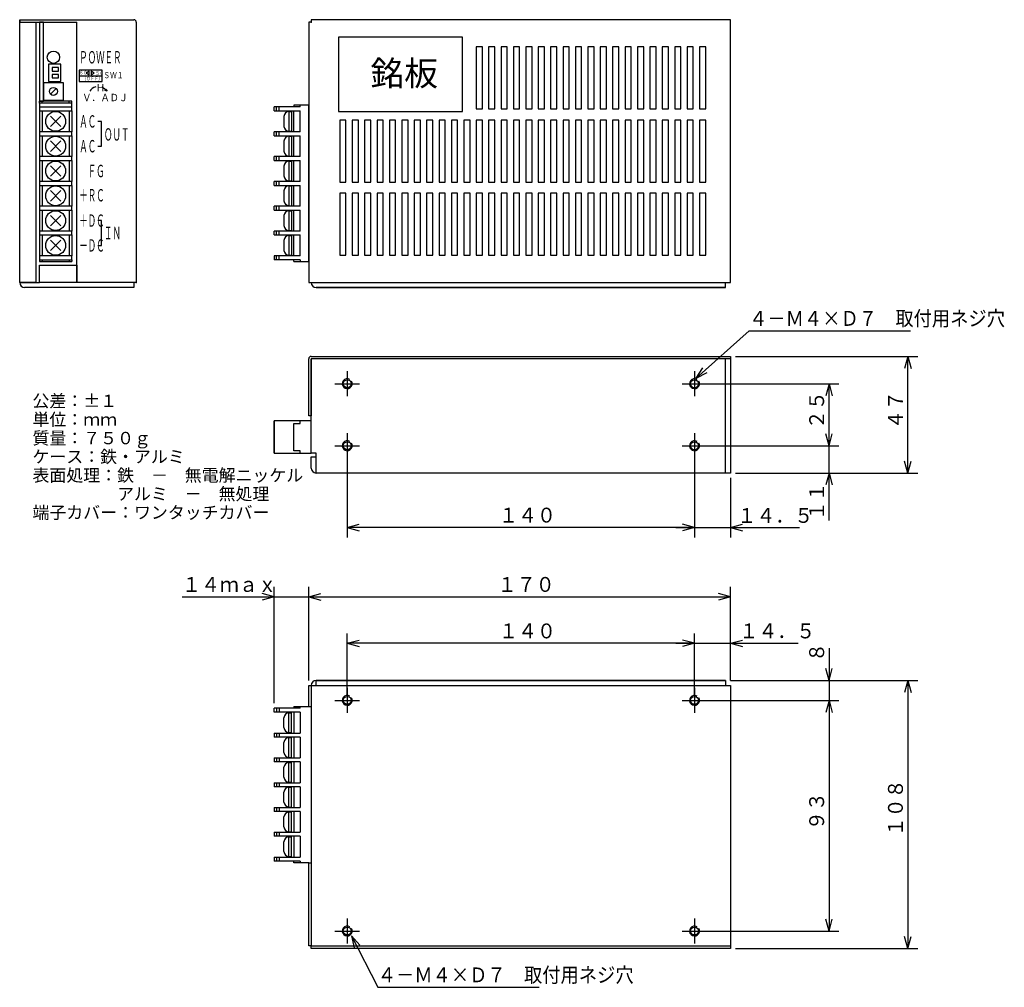
# Model space of a CAD drawing. Units: millimetres. Extents: x 276 to 673, y 104 to 494.
import ezdxf

# ---------------------------------------------------------------- set-up
doc = ezdxf.new("R2010")
doc.units = ezdxf.units.MM
doc.linetypes.add('LTYPE1', pattern=[20, 14, -2, 2, -2])
doc.styles.add('KANJI0', font='txt.shx', dxfattribs={"width": 0.5, "height": 5, "bigfont": 'extfont.shx'})
doc.styles.add('KANJI1', font='txt.shx', dxfattribs={"width": 0.8, "height": 1.5, "bigfont": 'extfont.shx'})
doc.styles.add('KANJI2', font='txt.shx', dxfattribs={"width": 0.8, "height": 2.5, "bigfont": 'extfont.shx'})
doc.styles.add('KANJI3', font='txt.shx', dxfattribs={"width": 0.9, "height": 3, "bigfont": 'extfont.shx'})
doc.styles.add('KANJI4', font='txt.shx', dxfattribs={"width": 0.933333, "oblique": 15, "height": 6, "bigfont": 'extfont.shx'})
doc.styles.add('KANJI5', font='txt.shx', dxfattribs={"height": 5, "bigfont": 'extfont.shx'})
doc.styles.add('KANJI6', font='txt.shx', dxfattribs={"height": 5, "bigfont": 'extfont.shx'})
doc.styles.add('KANJI7', font='txt.shx', dxfattribs={"width": 0.9, "height": 6, "bigfont": 'extfont.shx'})
doc.styles.add('KANJI8', font='txt.shx', dxfattribs={"width": 0.9, "oblique": 15, "height": 6, "bigfont": 'extfont.shx'})
doc.styles.add('KANJI9', font='txt.shx', dxfattribs={"height": 10, "bigfont": 'extfont.shx'})

msp = doc.modelspace()

# ---------------------------------------------------------------- linework, layer by layer
at = {"color": 2, "linetype": 'Continuous'}
for p, q in [((275.65, 492.72), (275.65, 493.72)), ((275.65, 493.72), (275.65, 492.72)), ((275.65, 387.72), (275.65, 493.72)), ((275.65, 493.72), (321.65, 493.72)), ((275.65, 492.72), (298.65, 492.72)), ((275.65, 492.72), (282.15, 492.72)), ((282.15, 492.72), (282.15, 387.72)), ((298.65, 387.72), (298.65, 492.72)), ((322.65, 492.72), (322.65, 387.72)), ((393.19, 492.72), (392.19, 492.72)), ((392.19, 492.72), (392.19, 387.72)), ((393.19, 493.72), (393.19, 492.72)), ((562.19, 493.72), (393.19, 493.72)), ((562.19, 387.72), (562.19, 493.72)), ((283.65, 387.72), (283.65, 394.72)), ((283.65, 394.72), (298.65, 394.72)), ((298.65, 394.72), (298.65, 387.72)), ((282.15, 387.72), (275.65, 387.72)), ((275.65, 387.72), (283.65, 387.72)), ((321.65, 385.72), (277.65, 385.72)), ((298.65, 387.72), (283.65, 387.72)), ((321.65, 387.72), (298.65, 387.72)), ((322.65, 387.72), (321.65, 387.72)), ((321.65, 387.72), (321.65, 385.72)), ((392.19, 387.72), (562.19, 387.72)), ((393.19, 387.72), (393.19, 387.72)), ((395.19, 385.72), (560.19, 385.72)), ((560.19, 385.72), (395.19, 385.72)), ((560.19, 385.72), (560.19, 387.72)), ((393.19, 357.96), (562.19, 357.96)), ((562.19, 357.96), (562.19, 356.96)), ((392.19, 333.96), (392.19, 356.96)), ((562.19, 356.96), (393.19, 356.96)), ((393.19, 356.96), (393.19, 333.96)), ((393.19, 318.96), (393.19, 356.96)), ((560.19, 310.96), (560.19, 356.96)), ((562.19, 356.96), (562.19, 310.96)), ((393.19, 333.96), (392.19, 333.96)), ((395.19, 318.96), (393.19, 318.96)), ((395.19, 317.46), (395.19, 318.96)), ((393.19, 317.46), (395.19, 317.46)), ((393.19, 312.96), (393.19, 317.46)), ((395.19, 310.96), (395.19, 317.46)), ((562.19, 310.96), (395.19, 310.96)), ((395.19, 227.3), (560.19, 227.3)), ((560.19, 227.3), (395.19, 227.3)), ((395.19, 225.3), (395.19, 227.3)), ((560.19, 227.3), (560.19, 225.3)), ((392.19, 225.3), (562.19, 225.3)), ((392.19, 216.8), (392.19, 225.3)), ((393.19, 225.3), (393.19, 225.3)), ((393.19, 225.3), (393.19, 120.3)), ((562.19, 225.3), (562.19, 119.3)), ((392.19, 120.3), (392.19, 153.8)), ((393.19, 120.3), (392.19, 120.3)), ((393.19, 119.3), (393.19, 120.3)), ((393.19, 120.3), (562.19, 120.3)), ((562.19, 119.3), (393.19, 119.3))]:
    msp.add_line(p, q, dxfattribs=at)
at = {"color": 1, "linetype": 'Continuous'}
for p, q in [((299.65, 471.12), (308.85, 471.12)), ((290.38, 465.95), (288.12, 463.69)), ((310.89, 464.85), (309.99, 465.15)), ((283.65, 460.12), (283.65, 460.82)), ((296.65, 460.82), (283.65, 460.82)), ((284.65, 460.12), (284.65, 460.82)), ((295.65, 460.12), (295.65, 460.82)), ((296.65, 460.12), (296.65, 460.82)), ((283.65, 458.52), (283.65, 456.92)), ((283.65, 458.52), (296.65, 458.52)), ((283.65, 456.92), (296.65, 456.92)), ((283.65, 456.92), (283.65, 448.52)), ((284.65, 456.92), (284.65, 448.52)), ((295.65, 456.92), (295.65, 448.52)), ((296.65, 458.52), (296.65, 460.12)), ((296.65, 456.92), (296.65, 458.52)), ((296.65, 456.92), (296.65, 448.52)), ((378.19, 456.92), (378.19, 458.52)), ((388.69, 458.52), (378.19, 458.52)), ((378.19, 456.92), (388.69, 456.92)), ((379.19, 456.92), (379.19, 458.52)), ((380.19, 456.92), (380.19, 458.52)), ((384.19, 456.72), (384.19, 448.72)), ((384.19, 456.72), (385.19, 456.72)), ((385.19, 456.92), (385.19, 448.52)), ((385.19, 456.92), (386.19, 456.92)), ((386.19, 459.22), (386.19, 458.52)), ((392.19, 459.22), (386.19, 459.22)), ((386.19, 448.52), (386.19, 456.92)), ((388.69, 458.52), (388.69, 459.22)), ((388.69, 448.52), (388.69, 456.92)), ((392.19, 396.22), (392.19, 459.22)), ((459.69, 457.72), (462.19, 457.72)), ((464.69, 457.72), (467.19, 457.72)), ((469.69, 457.72), (472.19, 457.72)), ((474.69, 457.72), (477.19, 457.72)), ((479.69, 457.72), (482.19, 457.72)), ((484.69, 457.72), (487.19, 457.72)), ((489.69, 457.72), (492.19, 457.72)), ((494.69, 457.72), (497.19, 457.72)), ((499.69, 457.72), (502.19, 457.72)), ((504.69, 457.72), (507.19, 457.72)), ((509.69, 457.72), (512.19, 457.72)), ((514.69, 457.72), (517.19, 457.72)), ((519.69, 457.72), (522.19, 457.72)), ((524.69, 457.72), (527.19, 457.72)), ((529.69, 457.72), (532.19, 457.72)), ((534.69, 457.72), (537.19, 457.72)), ((539.69, 457.72), (542.19, 457.72)), ((544.69, 457.72), (547.19, 457.72)), ((549.69, 457.72), (552.19, 457.72)), ((288.03, 450.6), (292.27, 454.84)), ((288.03, 454.84), (292.27, 450.6)), ((382.19, 454.72), (382.19, 450.72)), ((384.19, 448.72), (385.19, 448.72)), ((283.65, 446.92), (296.65, 446.92)), ((283.65, 446.92), (283.65, 438.52)), ((284.65, 446.92), (284.65, 438.52)), ((288.03, 440.6), (292.27, 444.84)), ((288.03, 444.84), (292.27, 440.6)), ((295.65, 446.92), (295.65, 438.52)), ((296.65, 446.92), (296.65, 448.52)), ((296.65, 446.92), (296.65, 438.52)), ((378.19, 446.92), (378.19, 448.52)), ((388.69, 448.52), (378.19, 448.52)), ((378.19, 446.92), (388.69, 446.92)), ((379.19, 446.92), (379.19, 448.52)), ((380.19, 446.92), (380.19, 448.52)), ((382.19, 444.72), (382.19, 440.72)), ((384.19, 446.72), (384.19, 438.72)), ((384.19, 446.72), (385.19, 446.72)), ((385.19, 446.92), (385.19, 438.52)), ((385.19, 446.92), (386.19, 446.92)), ((386.19, 438.52), (386.19, 446.92)), ((388.69, 438.52), (388.69, 446.92)), ((283.65, 436.92), (296.65, 436.92)), ((283.65, 436.92), (283.65, 428.52)), ((284.65, 436.92), (284.65, 428.52)), ((295.65, 436.92), (295.65, 428.52)), ((296.65, 436.92), (296.65, 438.52)), ((296.65, 436.92), (296.65, 428.52)), ((378.19, 436.92), (378.19, 438.52)), ((388.69, 438.52), (378.19, 438.52)), ((378.19, 436.92), (388.69, 436.92)), ((379.19, 436.92), (379.19, 438.52)), ((380.19, 436.92), (380.19, 438.52)), ((384.19, 438.72), (385.19, 438.72)), ((384.19, 436.72), (384.19, 428.72)), ((384.19, 436.72), (385.19, 436.72)), ((385.19, 436.92), (385.19, 428.52)), ((385.19, 436.92), (386.19, 436.92)), ((386.19, 428.52), (386.19, 436.92)), ((388.69, 428.52), (388.69, 436.92)), ((288.03, 430.6), (292.27, 434.84)), ((288.03, 434.84), (292.27, 430.6)), ((382.19, 434.72), (382.19, 430.72)), ((384.19, 428.72), (385.19, 428.72)), ((283.65, 426.92), (296.65, 426.92)), ((283.65, 426.92), (283.65, 418.52)), ((284.65, 426.92), (284.65, 418.52)), ((288.03, 420.6), (292.27, 424.84)), ((288.03, 424.84), (292.27, 420.6)), ((295.65, 426.92), (295.65, 418.52)), ((296.65, 426.92), (296.65, 428.52)), ((296.65, 426.92), (296.65, 418.52)), ((378.19, 426.92), (378.19, 428.52)), ((388.69, 428.52), (378.19, 428.52)), ((378.19, 426.92), (388.69, 426.92)), ((379.19, 426.92), (379.19, 428.52)), ((380.19, 426.92), (380.19, 428.52)), ((382.19, 424.72), (382.19, 420.72)), ((384.19, 426.72), (384.19, 418.72)), ((384.19, 426.72), (385.19, 426.72)), ((385.19, 426.92), (385.19, 418.52)), ((385.19, 426.92), (386.19, 426.92)), ((386.19, 418.52), (386.19, 426.92)), ((388.69, 418.52), (388.69, 426.92)), ((414.69, 428.22), (417.19, 428.22)), ((419.69, 428.22), (422.19, 428.22)), ((424.69, 428.22), (427.19, 428.22)), ((429.69, 428.22), (432.19, 428.22)), ((434.69, 428.22), (437.19, 428.22)), ((439.69, 428.22), (442.19, 428.22)), ((444.69, 428.22), (447.19, 428.22)), ((449.69, 428.22), (452.19, 428.22)), ((454.69, 428.22), (457.19, 428.22)), ((459.69, 428.22), (462.19, 428.22)), ((464.69, 428.22), (467.19, 428.22)), ((469.69, 428.22), (472.19, 428.22)), ((474.69, 428.22), (477.19, 428.22)), ((479.69, 428.22), (482.19, 428.22)), ((484.69, 428.22), (487.19, 428.22)), ((489.69, 428.22), (492.19, 428.22)), ((494.69, 428.22), (497.19, 428.22)), ((499.69, 428.22), (502.19, 428.22)), ((504.69, 428.22), (507.19, 428.22)), ((509.69, 428.22), (512.19, 428.22)), ((514.69, 428.22), (517.19, 428.22)), ((519.69, 428.22), (522.19, 428.22)), ((524.69, 428.22), (527.19, 428.22)), ((529.69, 428.22), (532.19, 428.22)), ((534.69, 428.22), (537.19, 428.22)), ((539.69, 428.22), (542.19, 428.22)), ((544.69, 428.22), (547.19, 428.22)), ((549.69, 428.22), (552.19, 428.22)), ((283.65, 416.92), (296.65, 416.92)), ((283.65, 416.92), (283.65, 408.52)), ((284.65, 416.92), (284.65, 408.52)), ((295.65, 416.92), (295.65, 408.52)), ((296.65, 416.92), (296.65, 418.52)), ((296.65, 416.92), (296.65, 408.52)), ((378.19, 416.92), (378.19, 418.52)), ((388.69, 418.52), (378.19, 418.52)), ((378.19, 416.92), (388.69, 416.92)), ((379.19, 416.92), (379.19, 418.52)), ((380.19, 416.92), (380.19, 418.52)), ((384.19, 418.72), (385.19, 418.72)), ((385.19, 416.92), (385.19, 408.52)), ((385.19, 416.92), (386.19, 416.92)), ((386.19, 408.52), (386.19, 416.92)), ((388.69, 408.52), (388.69, 416.92)), ((288.03, 410.6), (292.27, 414.84)), ((288.03, 414.84), (292.27, 410.6)), ((382.19, 414.72), (382.19, 410.72)), ((384.19, 416.72), (384.19, 408.72)), ((384.19, 416.72), (385.19, 416.72)), ((283.65, 406.92), (296.65, 406.92)), ((283.65, 406.92), (283.65, 398.52)), ((284.65, 406.92), (284.65, 398.52)), ((295.65, 406.92), (295.65, 398.52)), ((296.65, 406.92), (296.65, 408.52)), ((296.65, 406.92), (296.65, 398.52)), ((378.19, 406.92), (378.19, 408.52)), ((388.69, 408.52), (378.19, 408.52)), ((378.19, 406.92), (388.69, 406.92)), ((379.19, 406.92), (379.19, 408.52)), ((380.19, 406.92), (380.19, 408.52)), ((384.19, 408.72), (385.19, 408.72)), ((384.19, 406.72), (384.19, 398.72)), ((384.19, 406.72), (385.19, 406.72)), ((385.19, 406.92), (385.19, 398.52)), ((385.19, 406.92), (386.19, 406.92)), ((386.19, 398.52), (386.19, 406.92)), ((388.69, 398.52), (388.69, 406.92)), ((288.03, 400.6), (292.27, 404.84)), ((288.03, 404.84), (292.27, 400.6)), ((382.19, 404.72), (382.19, 400.72)), ((388.69, 398.52), (378.19, 398.52)), ((378.19, 398.52), (378.19, 396.92)), ((379.19, 396.92), (379.19, 398.52)), ((380.19, 396.92), (380.19, 398.52)), ((384.19, 398.72), (385.19, 398.72)), ((386.19, 398.52), (385.19, 398.52)), ((283.65, 396.92), (283.65, 396.22)), ((283.65, 396.22), (296.65, 396.22)), ((284.65, 396.92), (284.65, 396.22)), ((295.65, 396.92), (295.65, 396.22)), ((296.65, 396.92), (296.65, 396.22)), ((388.69, 396.92), (378.19, 396.92)), ((386.19, 396.22), (386.19, 396.92)), ((386.19, 396.22), (392.19, 396.22)), ((388.69, 396.92), (388.69, 396.22)), ((564.19, 357.96), (637.69, 357.96)), ((633.69, 357.96), (634.98, 353.13)), ((548.32, 349.21), (551.06, 353.39)), ((548.32, 349.21), (552.79, 351.46)), ((549.69, 346.96), (605.93, 346.96)), ((601.93, 346.96), (603.22, 342.13)), ((378.19, 318.96), (378.19, 331.96)), ((386.19, 319.96), (386.19, 330.96)), ((386.19, 330.96), (388.69, 330.96)), ((388.69, 330.96), (388.69, 331.96)), ((601.93, 321.96), (600.64, 326.79)), ((601.93, 321.96), (600.64, 326.79)), ((601.93, 321.96), (603.22, 326.79)), ((601.93, 321.96), (603.22, 326.79)), ((549.69, 321.96), (605.93, 321.96)), ((549.69, 321.96), (605.93, 321.96)), ((388.69, 319.96), (386.19, 319.96)), ((388.69, 318.96), (388.69, 319.96)), ((407.69, 319.96), (407.69, 284.98)), ((547.69, 319.96), (547.69, 284.98)), ((547.69, 319.96), (547.69, 284.98)), ((633.69, 310.96), (632.4, 315.79)), ((633.69, 310.96), (634.98, 315.79)), ((564.19, 310.96), (605.93, 310.96)), ((564.19, 310.96), (637.69, 310.96)), ((601.93, 310.96), (600.64, 306.13)), ((601.93, 310.96), (603.22, 306.13)), ((562.19, 308.96), (562.19, 284.98)), ((407.69, 288.98), (412.52, 290.27)), ((547.69, 288.98), (542.86, 290.27)), ((547.69, 288.98), (542.86, 290.27)), ((562.19, 288.98), (567.02, 290.27)), ((547.69, 288.98), (542.86, 287.69)), ((547.69, 288.98), (542.86, 287.69)), ((562.19, 288.98), (590.06, 288.98)), ((378.19, 261.03), (373.36, 262.32)), ((378.19, 218.1), (378.19, 265.03)), ((392.19, 227.3), (392.19, 265.03)), ((392.19, 227.3), (392.19, 265.03)), ((392.19, 261.03), (397.02, 262.32)), ((392.19, 261.03), (397.02, 262.32)), ((562.19, 227.3), (562.19, 265.03)), ((378.19, 261.03), (373.36, 259.73)), ((392.19, 261.03), (397.02, 259.73)), ((392.19, 261.03), (397.02, 259.73)), ((562.19, 261.03), (557.36, 259.73)), ((407.69, 221.3), (407.69, 246.29)), ((547.69, 221.3), (547.69, 246.29)), ((547.69, 221.3), (547.69, 246.29)), ((562.19, 227.3), (562.19, 246.29)), ((407.69, 242.29), (412.52, 243.58)), ((547.69, 242.29), (542.86, 243.58)), ((547.69, 242.29), (542.86, 243.58)), ((547.69, 242.29), (542.86, 241)), ((547.69, 242.29), (542.86, 241)), ((562.19, 242.29), (567.02, 243.58)), ((562.19, 242.29), (589.5, 242.29)), ((601.93, 227.3), (600.64, 232.13)), ((601.93, 227.3), (603.22, 232.13)), ((562.19, 227.3), (605.93, 227.3)), ((562.19, 227.3), (605.93, 227.3)), ((562.19, 227.3), (637.69, 227.3)), ((601.93, 227.3), (601.93, 219.3)), ((633.69, 227.3), (632.4, 222.47)), ((633.69, 227.3), (634.98, 222.47)), ((549.69, 219.3), (605.93, 219.3)), ((549.69, 219.3), (605.93, 219.3)), ((549.69, 219.3), (605.93, 219.3)), ((601.93, 219.3), (600.64, 214.47)), ((601.93, 219.3), (600.64, 214.47)), ((601.93, 219.3), (603.22, 214.47)), ((601.93, 219.3), (603.22, 214.47)), ((388.69, 216.1), (378.19, 216.1)), ((378.19, 214.5), (378.19, 216.1)), ((388.69, 214.5), (378.19, 214.5)), ((379.19, 216.1), (379.19, 214.5)), ((380.19, 216.1), (380.19, 214.5)), ((385.19, 206.1), (385.19, 214.5)), ((386.19, 214.5), (385.19, 214.5)), ((386.19, 216.8), (386.19, 216.1)), ((386.19, 216.8), (392.19, 216.8)), ((386.19, 214.5), (386.19, 206.1)), ((388.69, 216.1), (388.69, 216.8)), ((388.69, 214.5), (388.69, 206.1)), ((392.19, 216.8), (393.19, 216.8)), ((393.19, 216.8), (393.19, 153.8)), ((382.19, 208.3), (382.19, 212.3)), ((384.19, 206.3), (384.19, 214.3)), ((384.19, 214.3), (385.19, 214.3)), ((378.19, 206.1), (388.69, 206.1)), ((378.19, 206.1), (378.19, 204.5)), ((388.69, 204.5), (378.19, 204.5)), ((379.19, 206.1), (379.19, 204.5)), ((380.19, 206.1), (380.19, 204.5)), ((384.19, 206.3), (385.19, 206.3)), ((384.19, 196.3), (384.19, 204.3)), ((384.19, 204.3), (385.19, 204.3)), ((385.19, 206.1), (386.19, 206.1)), ((385.19, 196.1), (385.19, 204.5)), ((386.19, 204.5), (386.19, 196.1)), ((388.69, 204.5), (388.69, 196.1)), ((382.19, 198.3), (382.19, 202.3)), ((378.19, 196.1), (388.69, 196.1)), ((378.19, 196.1), (378.19, 194.5)), ((388.69, 194.5), (378.19, 194.5)), ((379.19, 196.1), (379.19, 194.5)), ((380.19, 196.1), (380.19, 194.5)), ((384.19, 196.3), (385.19, 196.3)), ((385.19, 196.1), (386.19, 196.1)), ((385.19, 186.1), (385.19, 194.5)), ((386.19, 194.5), (386.19, 186.1)), ((388.69, 194.5), (388.69, 186.1)), ((382.19, 188.3), (382.19, 192.3)), ((384.19, 186.3), (384.19, 194.3)), ((384.19, 194.3), (385.19, 194.3)), ((378.19, 186.1), (388.69, 186.1)), ((378.19, 186.1), (378.19, 184.5)), ((388.69, 184.5), (378.19, 184.5)), ((379.19, 186.1), (379.19, 184.5)), ((380.19, 186.1), (380.19, 184.5)), ((384.19, 186.3), (385.19, 186.3)), ((384.19, 176.3), (384.19, 184.3)), ((384.19, 184.3), (385.19, 184.3)), ((385.19, 186.1), (386.19, 186.1)), ((385.19, 176.1), (385.19, 184.5)), ((386.19, 184.5), (386.19, 176.1)), ((388.69, 184.5), (388.69, 176.1)), ((382.19, 178.3), (382.19, 182.3)), ((378.19, 176.1), (388.69, 176.1)), ((378.19, 176.1), (378.19, 174.5)), ((379.19, 176.1), (379.19, 174.5)), ((380.19, 176.1), (380.19, 174.5)), ((384.19, 176.3), (385.19, 176.3)), ((385.19, 176.1), (386.19, 176.1)), ((388.69, 174.5), (378.19, 174.5)), ((382.19, 168.3), (382.19, 172.3)), ((384.19, 166.3), (384.19, 174.3)), ((384.19, 174.3), (385.19, 174.3)), ((385.19, 166.1), (385.19, 174.5)), ((386.19, 174.5), (386.19, 166.1)), ((388.69, 174.5), (388.69, 166.1)), ((378.19, 166.1), (388.69, 166.1)), ((378.19, 166.1), (378.19, 164.5)), ((388.69, 164.5), (378.19, 164.5)), ((379.19, 166.1), (379.19, 164.5)), ((380.19, 166.1), (380.19, 164.5)), ((384.19, 166.3), (385.19, 166.3)), ((384.19, 156.3), (384.19, 164.3)), ((384.19, 164.3), (385.19, 164.3)), ((385.19, 166.1), (386.19, 166.1)), ((385.19, 156.1), (385.19, 164.5)), ((386.19, 164.5), (386.19, 156.1)), ((388.69, 164.5), (388.69, 156.1)), ((382.19, 158.3), (382.19, 162.3)), ((378.19, 156.1), (388.69, 156.1)), ((378.19, 156.1), (378.19, 154.5)), ((379.19, 156.1), (379.19, 154.5)), ((380.19, 156.1), (380.19, 154.5)), ((384.19, 156.3), (385.19, 156.3)), ((385.19, 156.1), (386.19, 156.1)), ((388.69, 154.5), (378.19, 154.5)), ((386.19, 153.8), (386.19, 154.5)), ((392.19, 153.8), (386.19, 153.8)), ((388.69, 154.5), (388.69, 153.8)), ((392.19, 153.8), (393.19, 153.8)), ((601.93, 126.3), (600.64, 131.13)), ((409.38, 124.37), (410.43, 119.48)), ((409.38, 124.37), (412.73, 120.66)), ((549.69, 126.3), (605.93, 126.3)), ((633.69, 119.3), (632.4, 124.13)), ((564.19, 119.3), (637.69, 119.3))]:
    msp.add_line(p, q, dxfattribs=at)
at = {"color": 1, "linetype": 'LTYPE1'}
for p, q in [((407.69, 351.96), (407.69, 341.96)), ((547.69, 351.96), (547.69, 341.96)), ((402.69, 346.96), (412.69, 346.96)), ((542.69, 346.96), (552.69, 346.96)), ((407.69, 326.96), (407.69, 316.96)), ((547.69, 326.96), (547.69, 316.96)), ((402.69, 321.96), (412.69, 321.96)), ((542.69, 321.96), (552.69, 321.96)), ((407.69, 224.3), (407.69, 214.3)), ((547.69, 224.3), (547.69, 214.3)), ((402.69, 219.3), (412.69, 219.3)), ((542.69, 219.3), (552.69, 219.3)), ((407.69, 131.3), (407.69, 121.3)), ((547.69, 131.3), (547.69, 121.3)), ((402.69, 126.3), (412.69, 126.3)), ((542.69, 126.3), (552.69, 126.3))]:
    msp.add_line(p, q, dxfattribs=at)
at = {"color": 1, "linetype": 'Continuous', "flags": 128}
for points in [[(283.65, 460.82), (285.25, 460.82), (285.25, 492.72), (283.65, 492.72)], [(404.19, 456.72), (454.19, 456.72), (454.19, 486.72), (404.19, 486.72)], [(287.25, 468.82), (292.25, 468.82), (292.25, 475.82), (287.25, 475.82)], [(288.75, 473.02), (291.25, 473.02), (291.25, 474.42), (288.75, 474.42)], [(299.65, 468.82), (308.85, 468.82), (308.85, 473.32), (299.65, 473.32)], [(302.45, 472.22), (303.65, 471.53), (303.65, 472.91)], [(305.65, 472.21), (304.45, 472.91), (304.45, 471.52)], [(288.75, 470.22), (291.25, 470.22), (291.25, 471.62), (288.75, 471.62)], [(285.25, 461.32), (293.25, 461.32), (293.25, 468.32), (285.25, 468.32)], [(404.69, 428.22), (407.19, 428.22), (407.19, 453.22), (404.69, 453.22)], [(409.69, 428.22), (412.19, 428.22), (412.19, 453.22), (409.69, 453.22)], [(459.69, 428.22), (462.19, 428.22), (462.19, 453.22), (459.69, 453.22)], [(464.69, 428.22), (467.19, 428.22), (467.19, 453.22), (464.69, 453.22)], [(469.69, 428.22), (472.19, 428.22), (472.19, 453.22), (469.69, 453.22)], [(474.69, 428.22), (477.19, 428.22), (477.19, 453.22), (474.69, 453.22)], [(479.69, 428.22), (482.19, 428.22), (482.19, 453.22), (479.69, 453.22)], [(484.69, 428.22), (487.19, 428.22), (487.19, 453.22), (484.69, 453.22)], [(489.69, 428.22), (492.19, 428.22), (492.19, 453.22), (489.69, 453.22)], [(494.69, 428.22), (497.19, 428.22), (497.19, 453.22), (494.69, 453.22)], [(499.69, 428.22), (502.19, 428.22), (502.19, 453.22), (499.69, 453.22)], [(504.69, 428.22), (507.19, 428.22), (507.19, 453.22), (504.69, 453.22)], [(509.69, 428.22), (512.19, 428.22), (512.19, 453.22), (509.69, 453.22)], [(514.69, 428.22), (517.19, 428.22), (517.19, 453.22), (514.69, 453.22)], [(519.69, 428.22), (522.19, 428.22), (522.19, 453.22), (519.69, 453.22)], [(524.69, 428.22), (527.19, 428.22), (527.19, 453.22), (524.69, 453.22)], [(529.69, 428.22), (532.19, 428.22), (532.19, 453.22), (529.69, 453.22)], [(534.69, 428.22), (537.19, 428.22), (537.19, 453.22), (534.69, 453.22)], [(539.69, 428.22), (542.19, 428.22), (542.19, 453.22), (539.69, 453.22)], [(544.69, 428.22), (547.19, 428.22), (547.19, 453.22), (544.69, 453.22)], [(549.69, 428.22), (552.19, 428.22), (552.19, 453.22), (549.69, 453.22)], [(404.69, 398.72), (407.19, 398.72), (407.19, 423.72), (404.69, 423.72)], [(409.69, 398.72), (412.19, 398.72), (412.19, 423.72), (409.69, 423.72)], [(414.69, 398.72), (417.19, 398.72), (417.19, 423.72), (414.69, 423.72)], [(419.69, 398.72), (422.19, 398.72), (422.19, 423.72), (419.69, 423.72)], [(424.69, 398.72), (427.19, 398.72), (427.19, 423.72), (424.69, 423.72)], [(429.69, 398.72), (432.19, 398.72), (432.19, 423.72), (429.69, 423.72)], [(434.69, 398.72), (437.19, 398.72), (437.19, 423.72), (434.69, 423.72)], [(439.69, 398.72), (442.19, 398.72), (442.19, 423.72), (439.69, 423.72)], [(444.69, 398.72), (447.19, 398.72), (447.19, 423.72), (444.69, 423.72)], [(449.69, 398.72), (452.19, 398.72), (452.19, 423.72), (449.69, 423.72)], [(454.69, 398.72), (457.19, 398.72), (457.19, 423.72), (454.69, 423.72)], [(459.69, 398.72), (462.19, 398.72), (462.19, 423.72), (459.69, 423.72)], [(464.69, 398.72), (467.19, 398.72), (467.19, 423.72), (464.69, 423.72)], [(469.69, 398.72), (472.19, 398.72), (472.19, 423.72), (469.69, 423.72)], [(474.69, 398.72), (477.19, 398.72), (477.19, 423.72), (474.69, 423.72)], [(479.69, 398.72), (482.19, 398.72), (482.19, 423.72), (479.69, 423.72)], [(484.69, 398.72), (487.19, 398.72), (487.19, 423.72), (484.69, 423.72)], [(489.69, 398.72), (492.19, 398.72), (492.19, 423.72), (489.69, 423.72)], [(494.69, 398.72), (497.19, 398.72), (497.19, 423.72), (494.69, 423.72)], [(499.69, 398.72), (502.19, 398.72), (502.19, 423.72), (499.69, 423.72)], [(504.69, 398.72), (507.19, 398.72), (507.19, 423.72), (504.69, 423.72)], [(509.69, 398.72), (512.19, 398.72), (512.19, 423.72), (509.69, 423.72)], [(514.69, 398.72), (517.19, 398.72), (517.19, 423.72), (514.69, 423.72)], [(519.69, 398.72), (522.19, 398.72), (522.19, 423.72), (519.69, 423.72)], [(524.69, 398.72), (527.19, 398.72), (527.19, 423.72), (524.69, 423.72)], [(529.69, 398.72), (532.19, 398.72), (532.19, 423.72), (529.69, 423.72)], [(534.69, 398.72), (537.19, 398.72), (537.19, 423.72), (534.69, 423.72)], [(539.69, 398.72), (542.19, 398.72), (542.19, 423.72), (539.69, 423.72)], [(544.69, 398.72), (547.19, 398.72), (547.19, 423.72), (544.69, 423.72)], [(549.69, 398.72), (552.19, 398.72), (552.19, 423.72), (549.69, 423.72)], [(283.65, 396.92), (296.65, 396.92), (296.65, 398.52), (283.65, 398.52)], [(378.19, 318.96), (393.19, 318.96), (393.19, 331.96), (378.19, 331.96)]]:
    msp.add_lwpolyline(points, close=True, dxfattribs=at)
for points in [[(462.19, 457.72), (462.19, 482.72), (459.69, 482.72), (459.69, 457.72)], [(467.19, 457.72), (467.19, 482.72), (464.69, 482.72), (464.69, 457.72)], [(472.19, 457.72), (472.19, 482.72), (469.69, 482.72), (469.69, 457.72)], [(477.19, 457.72), (477.19, 482.72), (474.69, 482.72), (474.69, 457.72)], [(482.19, 457.72), (482.19, 482.72), (479.69, 482.72), (479.69, 457.72)], [(487.19, 457.72), (487.19, 482.72), (484.69, 482.72), (484.69, 457.72)], [(492.19, 457.72), (492.19, 482.72), (489.69, 482.72), (489.69, 457.72)], [(497.19, 457.72), (497.19, 482.72), (494.69, 482.72), (494.69, 457.72)], [(502.19, 457.72), (502.19, 482.72), (499.69, 482.72), (499.69, 457.72)], [(507.19, 457.72), (507.19, 482.72), (504.69, 482.72), (504.69, 457.72)], [(512.19, 457.72), (512.19, 482.72), (509.69, 482.72), (509.69, 457.72)], [(517.19, 457.72), (517.19, 482.72), (514.69, 482.72), (514.69, 457.72)], [(522.19, 457.72), (522.19, 482.72), (519.69, 482.72), (519.69, 457.72)], [(527.19, 457.72), (527.19, 482.72), (524.69, 482.72), (524.69, 457.72)], [(532.19, 457.72), (532.19, 482.72), (529.69, 482.72), (529.69, 457.72)], [(537.19, 457.72), (537.19, 482.72), (534.69, 482.72), (534.69, 457.72)], [(542.19, 457.72), (542.19, 482.72), (539.69, 482.72), (539.69, 457.72)], [(547.19, 457.72), (547.19, 482.72), (544.69, 482.72), (544.69, 457.72)], [(552.19, 457.72), (552.19, 482.72), (549.69, 482.72), (549.69, 457.72)], [(296.65, 460.12), (283.65, 460.12), (283.65, 458.52)], [(307.15, 442.72), (308.65, 442.72), (308.65, 452.72), (307.15, 452.72)], [(417.19, 428.22), (417.19, 453.22), (414.69, 453.22), (414.69, 428.22)], [(422.19, 428.22), (422.19, 453.22), (419.69, 453.22), (419.69, 428.22)], [(427.19, 428.22), (427.19, 453.22), (424.69, 453.22), (424.69, 428.22)], [(432.19, 428.22), (432.19, 453.22), (429.69, 453.22), (429.69, 428.22)], [(437.19, 428.22), (437.19, 453.22), (434.69, 453.22), (434.69, 428.22)], [(442.19, 428.22), (442.19, 453.22), (439.69, 453.22), (439.69, 428.22)], [(447.19, 428.22), (447.19, 453.22), (444.69, 453.22), (444.69, 428.22)], [(452.19, 428.22), (452.19, 453.22), (449.69, 453.22), (449.69, 428.22)], [(457.19, 428.22), (457.19, 453.22), (454.69, 453.22), (454.69, 428.22)], [(462.19, 428.22), (462.19, 453.22), (459.69, 453.22), (459.69, 428.22)], [(467.19, 428.22), (467.19, 453.22), (464.69, 453.22), (464.69, 428.22)], [(472.19, 428.22), (472.19, 453.22), (469.69, 453.22), (469.69, 428.22)], [(477.19, 428.22), (477.19, 453.22), (474.69, 453.22), (474.69, 428.22)], [(482.19, 428.22), (482.19, 453.22), (479.69, 453.22), (479.69, 428.22)], [(487.19, 428.22), (487.19, 453.22), (484.69, 453.22), (484.69, 428.22)], [(492.19, 428.22), (492.19, 453.22), (489.69, 453.22), (489.69, 428.22)], [(497.19, 428.22), (497.19, 453.22), (494.69, 453.22), (494.69, 428.22)], [(502.19, 428.22), (502.19, 453.22), (499.69, 453.22), (499.69, 428.22)], [(507.19, 428.22), (507.19, 453.22), (504.69, 453.22), (504.69, 428.22)], [(512.19, 428.22), (512.19, 453.22), (509.69, 453.22), (509.69, 428.22)], [(517.19, 428.22), (517.19, 453.22), (514.69, 453.22), (514.69, 428.22)], [(522.19, 428.22), (522.19, 453.22), (519.69, 453.22), (519.69, 428.22)], [(527.19, 428.22), (527.19, 453.22), (524.69, 453.22), (524.69, 428.22)], [(532.19, 428.22), (532.19, 453.22), (529.69, 453.22), (529.69, 428.22)], [(537.19, 428.22), (537.19, 453.22), (534.69, 453.22), (534.69, 428.22)], [(542.19, 428.22), (542.19, 453.22), (539.69, 453.22), (539.69, 428.22)], [(547.19, 428.22), (547.19, 453.22), (544.69, 453.22), (544.69, 428.22)], [(552.19, 428.22), (552.19, 453.22), (549.69, 453.22), (549.69, 428.22)], [(296.65, 448.52), (283.65, 448.52), (283.65, 446.92)], [(296.65, 438.52), (283.65, 438.52), (283.65, 436.92)], [(296.65, 428.52), (283.65, 428.52), (283.65, 426.92)], [(296.65, 418.52), (283.65, 418.52), (283.65, 416.92)], [(307.15, 402.72), (308.65, 402.72), (308.65, 412.72), (307.15, 412.72)], [(296.65, 408.52), (283.65, 408.52), (283.65, 406.92)], [(548.32, 349.21), (569.7, 368.29), (634.7, 368.29)], [(633.69, 310.96), (633.69, 357.96), (632.4, 353.13)], [(601.93, 321.96), (601.93, 346.96), (600.64, 342.13)], [(601.93, 291.86), (601.93, 310.96), (601.93, 321.96), (601.93, 329.46)], [(547.69, 288.98), (407.69, 288.98), (412.52, 287.69)], [(540.19, 288.98), (547.69, 288.98), (562.19, 288.98), (567.02, 287.69)], [(392.19, 261.03), (562.19, 261.03), (557.36, 262.32)], [(341.09, 261.03), (378.19, 261.03), (392.19, 261.03), (399.69, 261.03)], [(547.69, 242.29), (407.69, 242.29), (412.52, 241)], [(540.19, 242.29), (547.69, 242.29), (562.19, 242.29), (567.02, 241)], [(601.93, 240.4), (601.93, 227.3), (601.93, 219.3), (601.93, 211.8)], [(633.69, 227.3), (633.69, 119.3), (634.98, 124.13)], [(601.93, 219.3), (601.93, 126.3), (603.22, 131.13)], [(409.38, 124.37), (420, 103.61), (485, 103.61)]]:
    msp.add_lwpolyline(points, dxfattribs=at)
msp.add_lwpolyline([(308.78, 466.6, -0.173818), (310.89, 464.85), (310.49, 465.75)], format="xyb", dxfattribs=at)
at = {"color": 1, "linetype": 'Continuous'}
for centre, radius in [((289.25, 478.57), 2.5), ((289.25, 464.82), 1.6), ((290.15, 452.72), 4), ((290.15, 442.72), 4), ((290.15, 432.72), 4), ((290.15, 422.72), 4), ((290.15, 412.72), 4), ((290.15, 402.72), 4), ((407.69, 346.96), 1.6), ((547.69, 346.96), 1.6), ((407.69, 321.96), 1.6), ((547.69, 321.96), 1.6), ((407.69, 219.3), 1.6), ((547.69, 219.3), 1.6), ((407.69, 126.3), 1.6), ((547.69, 126.3), 1.6)]:
    msp.add_circle(centre, radius, dxfattribs=at)
at = {"color": 2, "linetype": 'Continuous'}
for centre, radius, start, end in [((321.65, 492.72), 1, 0, 90), ((277.65, 387.72), 2, 180, 270), ((395.19, 387.72), 2, 180, 270), ((393.19, 356.96), 1, 90, 180), ((395.19, 312.96), 2, 180, 270), ((395.19, 225.3), 2, 90, 180)]:
    msp.add_arc(centre, radius, start, end, dxfattribs=at)
at = {"color": 1, "linetype": 'Continuous'}
for centre, radius, start, end in [((307.39, 462.79), 4.06, 105.6795, 149.4898), ((384.19, 454.72), 2, 90, 180), ((384.19, 450.72), 2, 180, 270), ((384.19, 444.72), 2, 90, 180), ((384.19, 440.72), 2, 180, 270), ((384.19, 434.72), 2, 90, 180), ((384.19, 430.72), 2, 180, 270), ((384.19, 424.72), 2, 90, 180), ((384.19, 420.72), 2, 180, 270), ((384.19, 414.72), 2, 90, 180), ((384.19, 410.72), 2, 180, 270), ((384.19, 404.72), 2, 90, 180), ((384.19, 400.72), 2, 180, 270), ((407.69, 346.96), 2, 60, 30), ((547.69, 346.96), 2, 60, 30), ((407.69, 321.96), 2, 60, 30), ((547.69, 321.96), 2, 60, 30), ((407.69, 219.3), 2, 60, 30), ((547.69, 219.3), 2, 60, 30), ((384.19, 212.3), 2, 90, 180), ((384.19, 208.3), 2, 180, 270), ((384.19, 202.3), 2, 90, 180), ((384.19, 198.3), 2, 180, 270), ((384.19, 192.3), 2, 90, 180), ((384.19, 188.3), 2, 180, 270), ((384.19, 182.3), 2, 90, 180), ((384.19, 178.3), 2, 180, 270), ((384.19, 172.3), 2, 90, 180), ((384.19, 168.3), 2, 180, 270), ((384.19, 162.3), 2, 90, 180), ((384.19, 158.3), 2, 180, 270), ((407.69, 126.3), 2, 60, 30), ((547.69, 126.3), 2, 60, 30)]:
    msp.add_arc(centre, radius, start, end, dxfattribs=at)
at = {"color": 2, "linetype": 'Continuous'}
for p in [(393.19, 492.72), (322.65, 387.72), (322.65, 387.72), (393.19, 120.3)]:
    msp.add_point(p, dxfattribs=at)

# ---------------------------------------------------------------- texts
at = {"color": 1, "linetype": 'Continuous'}
for s, height, style, width, p in [('ＰＯＷＥＲ', 5, 'KANJI0', 0.5, (299.65, 476.07)), ('６０', 1.5, 'KANJI1', 0.8, (299.65, 471.62)), ('５０', 1.5, 'KANJI1', 0.8, (306.25, 471.42)), ('ＳＷ１', 2.5, 'KANJI2', 0.8, (309.35, 470.11)), ('（ＯＦＦ）', 1.5, 'KANJI1', 0.8, (300.85, 469.22)), ('Ｈ', 3, 'KANJI3', 0.9, (306.39, 464.85)), ('Ｖ．ＡＤＪ', 3, 'KANJI3', 0.9, (300.89, 460.85)), ('ＡＣ', 5, 'KANJI0', 0.5, (299.65, 450.22)), ('ＯＵＴ', 5, 'KANJI0', 0.5, (309.65, 444.97)), ('ＡＣ', 5, 'KANJI0', 0.5, (299.65, 440.22)), ('\u3000ＦＧ', 5, 'KANJI0', 0.5, (299.65, 430.22)), ('＋ＲＣ', 5, 'KANJI0', 0.5, (299.65, 420.45)), ('＋ＤＣ', 5, 'KANJI0', 0.5, (299.65, 410.22)), ('ＩＮ', 5, 'KANJI0', 0.5, (309.65, 405.22)), ('－ＤＣ', 5, 'KANJI0', 0.5, (299.65, 400.22)), ('４－Ｍ４×Ｄ７\u3000取付用ネジ穴', 6, 'KANJI7', 0.9, (420, 105.61))]:
    msp.add_text(s, height=height, dxfattribs=dict(at, style=style, width=width)).set_placement(p)
for s, height, style, p in [('銘板', 10, 'KANJI9', (417.01, 467.08)), ('公差：±１', 5, 'KANJI5', (280.8, 337.54)), ('単位：ｍｍ', 5, 'KANJI5', (280.8, 330.04)), ('質量：７５０ｇ', 5, 'KANJI5', (280.8, 322.54)), ('ケース：鉄・アルミ', 5, 'KANJI5', (280.8, 315.04)), ('表面処理：鉄\u3000－\u3000無電解ニッケル', 5, 'KANJI5', (280.8, 307.54)), ('\u3000\u3000\u3000\u3000\u3000アルミ\u3000－\u3000無処理', 5, 'KANJI6', (280.8, 300.04)), ('端子カバー：ワンタッチカバー', 5, 'KANJI6', (280.8, 292.54))]:
    msp.add_text(s, height=height, dxfattribs=dict(at, style=style)).set_placement(p)
at = {"color": 1, "linetype": 'Continuous', "oblique": 15}
for s, style, width, p in [('４－Ｍ４×Ｄ７\u3000取付用ネジ穴', 'KANJI8', 0.9, (569.7, 370.29)), ('１４０', 'KANJI4', 0.933333, (468.89, 290.98)), ('１４．５', 'KANJI4', 0.933333, (564.99, 290.85)), ('１４ｍａｘ', 'KANJI4', 0.933333, (341.09, 263.03)), ('１７０', 'KANJI4', 0.933333, (468.39, 263.03)), ('１４０', 'KANJI4', 0.933333, (468.89, 244.29)), ('１４．５', 'KANJI4', 0.933333, (565.79, 244.29))]:
    msp.add_text(s, height=6, dxfattribs=dict(at, style=style, width=width)).set_placement(p)
at = {"color": 1, "linetype": 'Continuous', "style": 'KANJI4', "oblique": 15, "width": 0.933333}
for s, p in [('２５', (599.93, 328.66)), ('４７', (631.69, 328.66)), ('１１', (599.93, 291.86)), ('８', (599.93, 234.8)), ('１０８', (631.69, 164.5)), ('９３', (599.93, 167))]:
    msp.add_text(s, height=6, rotation=90, dxfattribs=at).set_placement(p)

doc.saveas('drawing.dxf')
